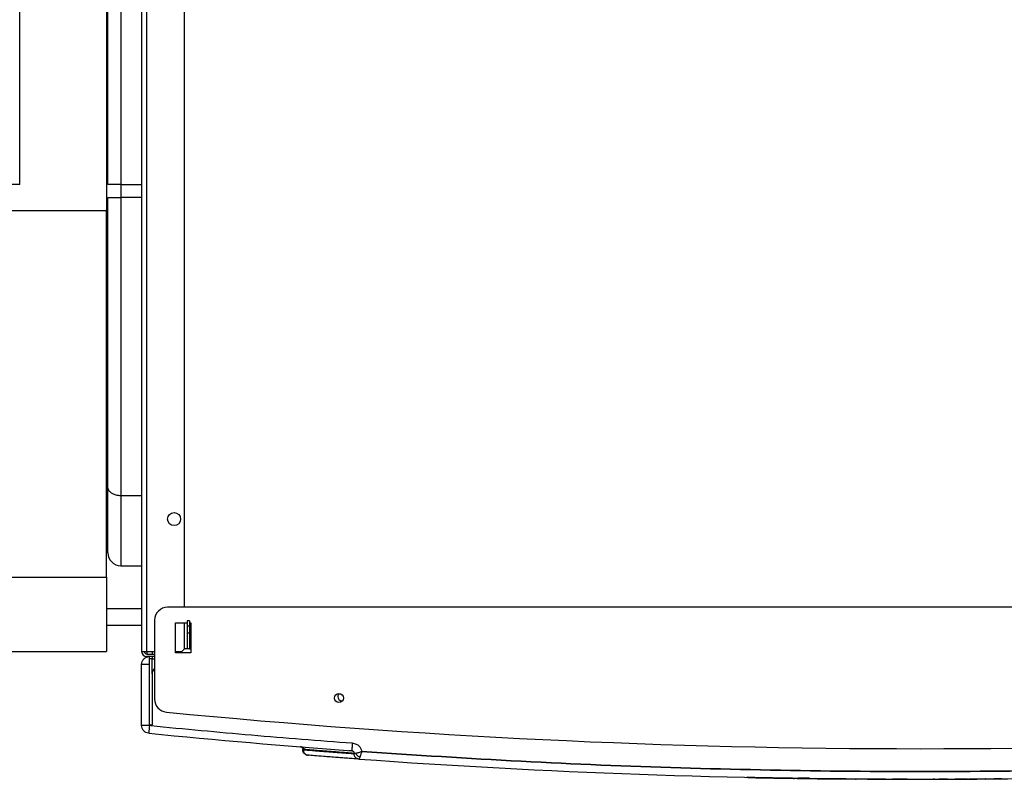
# Model space of a CAD drawing. Units: millimetres. Extents: x -1210 to -673, y -6274 to -5892.
# Drawn here: x -1013 to -987, y -6263 to -6243 of the extents above; entities that cross this region are included whole.
import ezdxf

# ---------------------------------------------------------------- set-up
doc = ezdxf.new("R2010")
doc.units = ezdxf.units.MM

msp = doc.modelspace()

# ---------------------------------------------------------------- linework, layer by layer
at = {"color": 7, "linetype": 'Continuous', "lineweight": 25}
for p, q in [((-1009.65486, -6224.18354), (-1009.65486, -6259.6502)), ((-1009.52152, -6259.6502), (-1009.52152, -6224.18354)), ((-1008.55486, -6258.5142), (-1008.55486, -6228.91687)), ((-1012.78819, -6247.6502), (-1012.78819, -6230.98354)), ((-1010.55486, -6238.89343), (-1010.55486, -6248.31687)), ((-1010.52152, -6247.6502), (-1010.52152, -6241.42016)), ((-1010.18819, -6241.38977), (-1010.18819, -6247.6502)), ((-1012.78819, -6247.6502), (-1046.12152, -6247.6502)), ((-1010.18819, -6247.6502), (-1009.65486, -6247.6502)), ((-1010.18819, -6247.6502), (-1010.18819, -6247.98354)), ((-1010.52152, -6255.43134), (-1010.52152, -6247.98354)), ((-1010.52152, -6247.98354), (-1010.18819, -6247.98354)), ((-1010.18819, -6247.98354), (-1010.18819, -6255.6502)), ((-1009.65486, -6247.98354), (-1010.18819, -6247.98354)), ((-1033.75486, -6248.31687), (-1010.55486, -6248.31687)), ((-1010.55486, -6257.74031), (-1010.55486, -6248.31687)), ((-1010.55486, -6255.31687), (-1010.52152, -6255.31687)), ((-1010.52152, -6257.11687), (-1010.52152, -6255.43134)), ((-1010.55486, -6255.6502), (-1010.52152, -6255.6502)), ((-1009.65486, -6255.6502), (-1010.18819, -6255.6502)), ((-1010.18819, -6257.4502), (-1009.65486, -6257.4502)), ((-1051.88819, -6257.74031), (-1010.55486, -6257.74031)), ((-1010.55486, -6257.74031), (-1010.55486, -6259.6502)), ((-970.32152, -6258.5142), (-1008.98819, -6258.5142)), ((-1009.65486, -6258.98354), (-1010.55486, -6258.98354)), ((-1009.32152, -6258.84754), (-1009.32152, -6260.87866)), ((-1008.78819, -6259.68354), (-1008.78819, -6258.91687)), ((-1008.78819, -6258.91687), (-1008.48819, -6258.91687)), ((-1008.55486, -6259.58354), (-1008.55486, -6258.91687)), ((-1008.42152, -6258.86354), (-1008.48819, -6258.86354)), ((-1008.48819, -6258.86354), (-1008.48819, -6258.99687)), ((-1008.48819, -6258.99687), (-1008.42152, -6258.99687)), ((-1008.48819, -6258.99687), (-1008.48819, -6259.18354)), ((-1008.42152, -6258.86354), (-1008.42152, -6258.99687)), ((-1008.42152, -6258.91687), (-1008.38819, -6258.91687)), ((-1008.42152, -6258.99687), (-1008.42152, -6259.18354)), ((-1008.38819, -6258.91687), (-1008.38819, -6259.68354)), ((-1008.42152, -6259.18354), (-1008.48819, -6259.18354)), ((-1008.48819, -6259.18354), (-1008.48819, -6259.58354)), ((-1008.42152, -6259.18354), (-1008.42152, -6259.58354)), ((-1051.88819, -6259.6502), (-1010.55486, -6259.6502)), ((-1009.65486, -6259.6502), (-1009.52152, -6259.6502)), ((-1009.52152, -6259.6502), (-1009.32152, -6259.6502)), ((-1009.52152, -6259.6502), (-1009.52152, -6259.71687)), ((-1009.52152, -6259.71687), (-1009.32152, -6259.71687)), ((-1009.38819, -6259.6502), (-1009.38819, -6259.71687)), ((-1008.78819, -6259.6502), (-1008.62152, -6259.6502)), ((-1008.38819, -6259.68354), (-1008.78819, -6259.68354)), ((-1008.62152, -6259.6502), (-1008.55486, -6259.58354)), ((-1008.48819, -6259.58354), (-1008.55486, -6259.58354)), ((-1008.42152, -6259.58354), (-1008.48819, -6259.58354)), ((-1009.65486, -6261.55333), (-1009.65486, -6259.98354)), ((-1009.45486, -6259.98354), (-1009.59628, -6259.98354)), ((-1009.32152, -6259.78354), (-1009.52152, -6259.78354)), ((-1009.45486, -6261.52331), (-1009.45486, -6259.98354)), ((-1009.38819, -6259.78354), (-1009.38819, -6259.83687)), ((-1009.38819, -6260.2252), (-1009.38819, -6259.83687)), ((-1009.38819, -6260.23687), (-1009.38819, -6261.52331)), ((-1009.45486, -6261.52331), (-1009.45322, -6261.55105)), ((-1009.44995, -6261.5334), (-1009.39349, -6261.53855)), ((-1009.42809, -6261.55599), (-1009.45322, -6261.55105)), ((-1009.42152, -6261.55664), (-1009.42809, -6261.55599)), ((-1005.55037, -6262.10896), (-1005.47699, -6262.14438)), ((-1005.51352, -6262.16668), (-1005.51352, -6262.18462)), ((-1005.51348, -6262.18453), (-1005.51348, -6262.16866)), ((-1005.51348, -6262.18453), (-1005.49194, -6262.18591)), ((-1004.19539, -6262.26954), (-1004.19539, -6262.28363)), ((-1005.39063, -6262.31745), (-1005.36477, -6262.31949)), ((-994.09586, -6262.87266), (-994.09561, -6262.87977)), ((-993.14661, -6262.9074), (-993.66681, -6262.89905)), ((-993.13697, -6262.89264), (-993.14283, -6262.89841)), ((-992.12248, -6262.92278), (-992.78936, -6262.91392)), ((-992.50204, -6262.90823), (-992.78926, -6262.90416)), ((-992.78926, -6262.90416), (-992.50194, -6262.90818)), ((-992.52001, -6262.91746), (-992.60265, -6262.91613)), ((-992.27948, -6262.92043), (-992.34628, -6262.91981)), ((-991.73561, -6262.92547), (-991.75276, -6262.92531)), ((-990.95841, -6262.93268), (-991.07867, -6262.93157)), ((-990.81079, -6262.93405), (-990.87957, -6262.93341)), ((-988.76663, -6262.93504), (-988.76657, -6262.93535)), ((-988.4376, -6262.93355), (-988.49275, -6262.93402)), ((-988.12096, -6262.93043), (-988.12108, -6262.93164)), ((-988.12107, -6262.93164), (-988.12087, -6262.92963)), ((-987.96427, -6262.93032), (-987.56371, -6262.92665))]:
    msp.add_line(p, q, dxfattribs=at)
at = {"color": 8, "linetype": 'Continuous', "lineweight": 25}
for p, q in [((-1010.55486, -6254.6502), (-1010.52152, -6254.6502)), ((-1010.18819, -6255.6502), (-1010.18819, -6257.4502)), ((-1010.52152, -6256.07687), (-1010.55486, -6256.07687)), ((-1009.65486, -6258.55687), (-1010.55486, -6258.55687)), ((-1008.42152, -6259.58354), (-1008.38819, -6259.58354))]:
    msp.add_line(p, q, dxfattribs=at)
at = {"color": 7, "linetype": 'Continuous', "lineweight": 25, "flags": 128}
for points in [[(-1004.1487, -6262.26954), (-1004.15879, -6262.26954), (-1004.16777, -6262.26954), (-1004.17557, -6262.26954), (-1004.18215, -6262.26954), (-1004.18745, -6262.26954), (-1004.19144, -6262.26954), (-1004.1941, -6262.26954), (-1004.19539, -6262.26954)], [(-992.78931, -6262.91392), (-992.80797, -6262.91365), (-992.82227, -6262.91343), (-992.82566, -6262.91338), (-992.82642, -6262.91337), (-992.82651, -6262.91337), (-992.82656, -6262.91337), (-992.82657, -6262.91337), (-992.82658, -6262.91337), (-992.82658, -6262.91337)], [(-990.71775, -6262.93454), (-990.77519, -6262.93424), (-990.82032, -6262.934)], [(-988.48335, -6262.93397), (-988.5472, -6262.93431), (-988.59737, -6262.93457)], [(-988.48335, -6262.93397), (-988.48712, -6262.93362), (-988.48799, -6262.93343)]]:
    msp.add_lwpolyline(points, dxfattribs=at)
at = {"color": 7, "linetype": 'Continuous', "lineweight": 25}
for centre, radius in [((-1008.82152, -6256.2502), 0.16667), ((-1004.58819, -6260.84754), 0.11667)]:
    msp.add_circle(centre, radius, dxfattribs=at)
for centre, radius, start, end in [((-1010.18819, -6257.11687), 0.33333, 180, 270), ((-1008.98819, -6258.84754), 0.33333, 90, 180), ((-1009.52152, -6259.6502), 0.13333, 180, 270), ((-1009.52152, -6259.6502), 0.06667, 180, 270), ((-1009.18819, -6260.23687), 0.2, 131.810315, 180), ((-1004.50486, -6260.81422), 0.11, 131.14718, 272.438237), ((-1008.98819, -6260.87866), 0.33333, 180, 264.443456), ((-989.65486, -6062.1502), 200, 264.4434557, 275.5565443), ((-989.65486, -6062.73683), 200, 264.312705, 265.813019), ((-989.65486, -6062.73683), 200.2, 265.8706144, 270), ((-989.65486, -6062.73683), 200.2, 270, 274.1293856), ((-994.07552, -6262.87091), 0.01996, 237.668932, 268.796483), ((-988.48344, -6262.9145), 0.01946, 233.606078, 270.258093)]:
    msp.add_arc(centre, radius, start, end, dxfattribs=at)
for points, knots in [([(-1010.18819, -6247.6502), (-1010.22566, -6247.6502), (-1010.30061, -6247.6502), (-1010.4005, -6247.6502), (-1010.47589, -6247.6502), (-1010.51583, -6247.6502), (-1010.51991, -6247.6502), (-1010.52152, -6247.6502)], [0, 0, 0, 0, 0.21468351, 0.4293669, 0.64405401, 0.85874898, 1, 1, 1, 1]), ([(-1010.18819, -6255.6502), (-1010.22213, -6255.64821), (-1010.28994, -6255.64423), (-1010.38107, -6255.61374), (-1010.45608, -6255.56781), (-1010.50858, -6255.50549), (-1010.52149, -6255.45699), (-1010.52152, -6255.43153), (-1010.52152, -6255.43134)], [0, 0, 0, 0, 0.18050127, 0.36065122, 0.54993043, 0.76255828, 0.99819106, 1, 1, 1, 1]), ([(-1009.65486, -6259.98354), (-1009.65185, -6259.95736), (-1009.64584, -6259.90502), (-1009.60002, -6259.83897), (-1009.54549, -6259.80216), (-1009.49538, -6259.78595), (-1009.46848, -6259.78435), (-1009.45486, -6259.78354)], [0, 0, 0, 0, 0.24967271, 0.49934541, 0.74226394, 0.86941889, 1, 1, 1, 1]), ([(-1009.45486, -6259.98354), (-1009.45486, -6259.95727), (-1009.45486, -6259.90473), (-1009.45486, -6259.83853), (-1009.45486, -6259.79231), (-1009.45486, -6259.78645), (-1009.45486, -6259.78353)], [0, 0, 0, 0, 0.24999736, 0.49999473, 0.74999736, 1, 1, 1, 1]), ([(-1009.42397, -6261.55451), (-1009.42749, -6261.55407), (-1009.43537, -6261.5531), (-1009.44564, -6261.54575), (-1009.45336, -6261.53477), (-1009.45436, -6261.52603), (-1009.45486, -6261.52166)], [0, 0, 0, 0, 0.21230646, 0.47487098, 0.73743549, 1, 1, 1, 1]), ([(-1009.45322, -6261.55105), (-1009.46693, -6261.5514), (-1009.49399, -6261.55209), (-1009.54447, -6261.55303), (-1009.59947, -6261.55343), (-1009.64574, -6261.5533), (-1009.65182, -6261.55332), (-1009.65486, -6261.55333)], [0, 0, 0, 0, 0.13066965, 0.2578588, 0.50069129, 0.75034564, 1, 1, 1, 1]), ([(-1009.46887, -6261.69405), (-1009.4689, -6261.69435), (-1009.4691, -6261.69638), (-1009.46998, -6261.70514), (-1009.47174, -6261.72286), (-1009.47406, -6261.74619), (-1009.47445, -6261.75008), (-1009.47468, -6261.75234)], [0, 0, 0, 0, 0.00803509, 0.05542112, 0.24480063, 0.55991723, 1, 1, 1, 1]), ([(-1009.45322, -6261.55105), (-1009.45474, -6261.56427), (-1009.45778, -6261.59071), (-1009.46202, -6261.62884), (-1009.46586, -6261.66438), (-1009.46787, -6261.68416), (-1009.46887, -6261.69405)], [0, 0, 0, 0, 0.25000432, 0.50000515, 0.7500033, 1, 1, 1, 1]), ([(-1004.24292, -6262.00356), (-1004.24483, -6262.02971), (-1004.24771, -6262.06901), (-1004.25126, -6262.1175), (-1004.25377, -6262.15184), (-1004.25568, -6262.17832), (-1004.25708, -6262.19845), (-1004.25714, -6262.20133), (-1004.25717, -6262.20305)], [0, 0, 0, 0, 0.24937254, 0.37466266, 0.52585363, 0.67862275, 0.80868555, 1, 1, 1, 1]), ([(-1004.24292, -6262.00356), (-1004.20913, -6262.00984), (-1004.14329, -6262.02208), (-1004.06761, -6262.0808), (-1004.01898, -6262.14945), (-1004.00596, -6262.1986), (-1003.99984, -6262.22169)], [0, 0, 0, 0, 0.29093217, 0.56686284, 0.79649574, 1, 1, 1, 1]), ([(-1005.57483, -6262.1022), (-1005.56609, -6262.10393), (-1005.54973, -6262.10716), (-1005.53017, -6262.12261), (-1005.51937, -6262.13938), (-1005.51427, -6262.15526), (-1005.51374, -6262.16412), (-1005.51347, -6262.16866)], [0, 0, 0, 0, 0.26644167, 0.49910327, 0.73198508, 0.86246466, 1, 1, 1, 1]), ([(-1005.55665, -6262.10366), (-1005.55924, -6262.10345), (-1005.57454, -6262.10223), (-1005.5747, -6262.10222), (-1005.57483, -6262.10221)], [0, 0, 0, 0, 0.16940673, 1, 1, 1, 1]), ([(-1005.51882, -6262.11194), (-1005.5199, -6262.11186), (-1005.52201, -6262.11169), (-1005.52506, -6262.11145), (-1005.52804, -6262.11121), (-1005.53134, -6262.11095), (-1005.53539, -6262.11062), (-1005.54046, -6262.11022), (-1005.54527, -6262.10984), (-1005.54831, -6262.10959), (-1005.54937, -6262.10951)], [0, 0, 0, 0, 0.101630219, 0.198351986, 0.290165301, 0.387205948, 0.517860045, 0.68566145, 0.890610156, 1, 1, 1, 1]), ([(-1005.52086, -6262.1227), (-1005.51603, -6262.12909), (-1005.50847, -6262.13907), (-1005.50354, -6262.15606), (-1005.50323, -6262.16548), (-1005.50307, -6262.17032)], [0, 0, 0, 0, 0.46348082, 0.72456443, 1, 1, 1, 1]), ([(-1004.19539, -6262.26954), (-1004.26503, -6262.26442), (-1004.4034, -6262.25425), (-1004.59034, -6262.24026), (-1004.73817, -6262.22908), (-1004.85266, -6262.22034), (-1004.93969, -6262.21366), (-1005.02251, -6262.20727), (-1005.13761, -6262.19834), (-1005.27232, -6262.1878), (-1005.41139, -6262.17681), (-1005.47956, -6262.17137), (-1005.51348, -6262.16866)], [0, 0, 0, 0, 0.107207411, 0.213010731, 0.317409962, 0.378273455, 0.438649369, 0.498537704, 0.560947523, 0.708718008, 0.85506883, 1, 1, 1, 1]), ([(-1004.19539, -6262.28363), (-1004.20615, -6262.28286), (-1004.22851, -6262.28125), (-1004.2628, -6262.27881), (-1004.29915, -6262.27623), (-1004.33742, -6262.27352), (-1004.37442, -6262.2709), (-1004.40983, -6262.26838), (-1004.44265, -6262.26603), (-1004.47471, -6262.26372), (-1004.5052, -6262.2615), (-1004.53061, -6262.25964), (-1004.5514, -6262.25811), (-1004.56794, -6262.25689), (-1004.58387, -6262.2557), (-1004.59919, -6262.25456), (-1004.61392, -6262.25346), (-1004.62807, -6262.2524), (-1004.64193, -6262.25136), (-1004.68418, -6262.24819), (-1004.76485, -6262.24214), (-1004.8783, -6262.23359), (-1004.99437, -6262.2248), (-1005.12966, -6262.21444), (-1005.27233, -6262.20343), (-1005.4114, -6262.19257), (-1005.47957, -6262.1872), (-1005.51348, -6262.18453)], [0, 0, 0, 0, 0.01626778, 0.03380621, 0.05261527, 0.07269497, 0.09404532, 0.11171198, 0.1300528, 0.14791739, 0.16504463, 0.18143452, 0.19130377, 0.20088498, 0.21017817, 0.21918333, 0.22790047, 0.23632957, 0.24447065, 0.25284895, 0.31286351, 0.39478618, 0.47755308, 0.56089901, 0.7087288, 0.85509579, 1, 1, 1, 1]), ([(-1005.39063, -6262.31745), (-1005.40627, -6262.31457), (-1005.43881, -6262.30856), (-1005.47984, -6262.27753), (-1005.50817, -6262.23411), (-1005.51172, -6262.2007), (-1005.51344, -6262.18453)], [0, 0, 0, 0, 0.23848413, 0.49636685, 0.75626379, 1, 1, 1, 1]), ([(-1005.50143, -6262.18641), (-1005.50138, -6262.19457), (-1005.50126, -6262.21627), (-1005.48798, -6262.25002), (-1005.46363, -6262.28387), (-1005.44005, -6262.29819), (-1005.42835, -6262.3053)], [0, 0, 0, 0, 0.16481164, 0.4385514, 0.72142357, 1, 1, 1, 1]), ([(-1004.23167, -6262.21028), (-1004.23381, -6262.21012), (-1004.24117, -6262.20959), (-1004.25268, -6262.20874), (-1004.26525, -6262.20782), (-1004.27545, -6262.20707), (-1004.28432, -6262.20642), (-1004.29689, -6262.2055), (-1004.31352, -6262.20428), (-1004.32718, -6262.20327), (-1004.33404, -6262.20276)], [0, 0, 0, 0, 0.06157212, 0.21161624, 0.33336912, 0.42692117, 0.50928718, 0.59311467, 0.79583268, 1, 1, 1, 1]), ([(-1004.25717, -6262.20305), (-1004.24856, -6262.20391), (-1004.23937, -6262.20484), (-1004.23229, -6262.21018), (-1004.23184, -6262.21052)], [0, 0, 0, 0, 0.93717773, 1, 1, 1, 1]), ([(-1004.1487, -6262.26954), (-1004.1616, -6262.27357), (-1004.18711, -6262.28153), (-1004.19265, -6262.28294), (-1004.19539, -6262.28363)], [0, 0, 0, 0, 0.50561164, 1, 1, 1, 1]), ([(-1004.07115, -6262.4171), (-1004.07304, -6262.41695), (-1004.08976, -6262.4156), (-1004.12252, -6262.40612), (-1004.16206, -6262.37707), (-1004.18634, -6262.33841), (-1004.19397, -6262.30763), (-1004.19533, -6262.29092), (-1004.19538, -6262.28559), (-1004.19539, -6262.28363)], [0, 0, 0, 0, 0.02850636, 0.25187895, 0.50038666, 0.74881256, 0.92004046, 0.97069486, 1, 1, 1, 1]), ([(-1003.99984, -6262.22169), (-1004.01344, -6262.2277), (-1004.0406, -6262.23971), (-1004.08066, -6262.25365), (-1004.11821, -6262.26399), (-1004.13853, -6262.26769), (-1004.1487, -6262.26954)], [0, 0, 0, 0, 0.25078391, 0.50062293, 0.75003833, 1, 1, 1, 1]), ([(-1004.05393, -6262.37138), (-1004.06428, -6262.36572), (-1004.08507, -6262.35434), (-1004.11268, -6262.3286), (-1004.13508, -6262.2997), (-1004.14426, -6262.27937), (-1004.1487, -6262.26954)], [0, 0, 0, 0, 0.25601491, 0.51443901, 0.76523177, 1, 1, 1, 1]), ([(-1003.99984, -6262.22169), (-1004.00667, -6262.24166), (-1004.01749, -6262.27331), (-1004.03651, -6262.32612), (-1004.04687, -6262.35304), (-1004.05393, -6262.37138)], [0, 0, 0, 0, 0.35305125, 0.55927585, 1, 1, 1, 1]), ([(-975.30988, -6262.22169), (-976.67448, -6262.31171), (-979.40325, -6262.49172), (-983.50227, -6262.65524), (-987.60362, -6262.74052), (-991.70611, -6262.74052), (-995.80746, -6262.65524), (-999.90647, -6262.49172), (-1002.63524, -6262.31171), (-1003.99984, -6262.22169)], [0, 0, 0, 0, 0.142876202, 0.285707092, 0.4285528, 0.571447513, 0.714293534, 0.857124319, 1, 1, 1, 1]), ([(-1003.99983, -6262.22172), (-1002.63523, -6262.31174), (-999.90647, -6262.49174), (-995.80745, -6262.65526), (-991.70611, -6262.74053), (-987.60362, -6262.74054), (-983.50228, -6262.65526), (-979.40326, -6262.49174), (-976.67449, -6262.31174), (-975.30989, -6262.22172)], [0, 0, 0, 0, 0.14287567, 0.28570646, 0.42855248, 0.5714472, 0.71429292, 0.85712381, 1, 1, 1, 1]), ([(-1005.42575, -6262.30003), (-1005.42751, -6262.30184), (-1005.43302, -6262.3075), (-1005.42182, -6262.31103), (-1005.4142, -6262.31344)], [0, 0, 0, 0, 0.320081925, 1, 1, 1, 1]), ([(-1004.07115, -6262.4171), (-1004.10118, -6262.41493), (-1004.16065, -6262.41063), (-1004.24587, -6262.40441), (-1004.32795, -6262.3984), (-1004.40727, -6262.39255), (-1004.48442, -6262.38684), (-1004.55899, -6262.38128), (-1004.67259, -6262.37278), (-1004.81698, -6262.36188), (-1005.02177, -6262.34623), (-1005.22974, -6262.33011), (-1005.337, -6262.32167), (-1005.39063, -6262.31745)], [0, 0, 0, 0, 0.04560576, 0.09031078, 0.13430655, 0.17887334, 0.22378055, 0.2688538, 0.31374847, 0.43694663, 0.56000502, 0.7800154, 1, 1, 1, 1]), ([(-1004.05393, -6262.37138), (-1004.05915, -6262.38459), (-1004.06945, -6262.41071), (-1004.07059, -6262.41499), (-1004.07115, -6262.4171)], [0, 0, 0, 0, 0.50567676, 1, 1, 1, 1]), ([(-994.07594, -6262.89087), (-994.07837, -6262.89056), (-994.0834, -6262.88992), (-994.08988, -6262.88545), (-994.09443, -6262.87902), (-994.09515, -6262.874), (-994.09549, -6262.87157)], [0, 0, 0, 0, 0.24081617, 0.49999983, 0.75918359, 1, 1, 1, 1]), ([(-993.59056, -6262.90049), (-993.66921, -6262.89899), (-993.82643, -6262.896), (-993.98843, -6262.8927), (-994.04676, -6262.89148), (-994.07594, -6262.89087)], [0, 0, 0, 0, 0.33345166, 0.66657773, 1, 1, 1, 1]), ([(-994.07594, -6262.89087), (-994.05247, -6262.89136), (-994.00553, -6262.89235), (-993.88795, -6262.89475), (-993.75077, -6262.89747), (-993.64398, -6262.89948), (-993.59056, -6262.90049)], [0, 0, 0, 0, 0.28009527, 0.55993389, 0.7798562, 1, 1, 1, 1]), ([(-993.17204, -6262.90789), (-993.2214, -6262.90705), (-993.32014, -6262.90538), (-993.44956, -6262.90308), (-993.54934, -6262.90126), (-993.57682, -6262.90075), (-993.59056, -6262.90049)], [0, 0, 0, 0, 0.24999943, 0.50002149, 0.75000554, 1, 1, 1, 1]), ([(-993.59056, -6262.90049), (-993.59056, -6262.90049), (-993.59056, -6262.90049), (-993.59056, -6262.90049), (-993.59056, -6262.90049), (-993.59055, -6262.90049), (-993.59052, -6262.90049), (-993.5904, -6262.90049), (-993.58991, -6262.9005), (-993.58101, -6262.90067), (-993.55151, -6262.90122), (-993.48805, -6262.90238), (-993.41106, -6262.90377), (-993.31008, -6262.90555), (-993.22035, -6262.90707), (-993.17204, -6262.90789)], [0, 0, 0, 0, 0.00000141, 0.0000045, 0.00001574, 0.00005847, 0.00022489, 0.00088153, 0.00348952, 0.01387692, 0.23851792, 0.42709454, 0.5457632, 0.75545223, 1, 1, 1, 1]), ([(-992.78936, -6262.91392), (-992.81421, -6262.91355), (-992.84748, -6262.91305), (-992.8957, -6262.91232), (-992.96551, -6262.91124), (-993.04905, -6262.90991), (-993.10876, -6262.90893), (-993.15355, -6262.90819), (-993.16116, -6262.90807), (-993.16676, -6262.90797)], [0, 0, 0, 0, 0.12599861, 0.16872173, 0.25161463, 0.50046178, 0.66155746, 0.7508556, 1, 1, 1, 1]), ([(-993.13547, -6262.90849), (-993.13007, -6262.90858), (-993.10998, -6262.90891), (-993.0509, -6262.90988), (-992.96534, -6262.91124), (-992.90265, -6262.91221), (-992.88672, -6262.91245)], [0, 0, 0, 0, 0.11293183, 0.41981736, 0.85252723, 1, 1, 1, 1]), ([(-992.1001, -6262.92304), (-992.13167, -6262.92267), (-992.19122, -6262.92197), (-992.24184, -6262.92135), (-992.28575, -6262.92081), (-992.31012, -6262.9205), (-992.2889, -6262.92077), (-992.26449, -6262.92107), (-992.24284, -6262.92134), (-992.19411, -6262.92194), (-992.13155, -6262.92267), (-992.10009, -6262.92304)], [0, 0, 0, 0, 0.133564014, 0.251970383, 0.317482356, 0.500481291, 0.683279355, 0.688726419, 0.735156468, 0.866806901, 1, 1, 1, 1]), ([(-992.12246, -6262.92278), (-992.07298, -6262.92335), (-991.9743, -6262.92448), (-991.84833, -6262.92582), (-991.76578, -6262.92666), (-991.73508, -6262.92696), (-991.76592, -6262.92666), (-991.8486, -6262.92582), (-991.97441, -6262.92448), (-992.07301, -6262.92335), (-992.12248, -6262.92278)], [0, 0, 0, 0, 0.12553368, 0.25031864, 0.37532187, 0.50028667, 0.62510564, 0.74989568, 0.87454022, 1, 1, 1, 1]), ([(-991.92236, -6262.92503), (-991.9472, -6262.92476), (-991.98046, -6262.9244), (-992.02874, -6262.92386), (-992.05192, -6262.9236), (-992.06721, -6262.92342)], [0, 0, 0, 0, 0.50076107, 0.67063754, 1, 1, 1, 1]), ([(-992.0202, -6262.92395), (-992.0198, -6262.92396), (-992.01464, -6262.92402), (-992.00656, -6262.92411), (-991.98999, -6262.92429), (-991.97585, -6262.92445), (-991.96377, -6262.92458), (-991.96068, -6262.92461), (-991.95987, -6262.92462), (-991.95966, -6262.92462), (-991.95959, -6262.92462), (-991.95956, -6262.92463), (-991.95943, -6262.92463), (-991.959, -6262.92463), (-991.95741, -6262.92465), (-991.95134, -6262.92471), (-991.93937, -6262.92485), (-991.92855, -6262.92496), (-991.92233, -6262.92503)], [0, 0, 0, 0, 0.01298028, 0.16524517, 0.24817296, 0.52724555, 0.59819642, 0.61653045, 0.62140878, 0.62277576, 0.6231914, 0.6234289, 0.62383473, 0.62716345, 0.63653744, 0.67222282, 0.81153028, 1, 1, 1, 1]), ([(-991.34512, -6262.93039), (-991.43974, -6262.92964), (-991.57322, -6262.92858), (-991.70671, -6262.92721), (-991.74558, -6262.92681)], [0, 0, 0, 0, 0.708760573, 1, 1, 1, 1]), ([(-991.18921, -6262.93164), (-991.18983, -6262.93163), (-991.19499, -6262.9316), (-991.20188, -6262.93155), (-991.22163, -6262.9314), (-991.24664, -6262.93121), (-991.27426, -6262.931), (-991.28982, -6262.93088), (-991.29712, -6262.93083), (-991.29902, -6262.93081), (-991.29957, -6262.93081), (-991.31412, -6262.93069), (-991.33184, -6262.93055), (-991.34281, -6262.93046), (-991.34545, -6262.93044), (-991.34544, -6262.93044), (-991.34544, -6262.93044)], [0, 0, 0, 0, 0.00755777, 0.06305137, 0.08425359, 0.25047142, 0.37556469, 0.46726717, 0.49134996, 0.49792509, 0.49984482, 0.50085241, 0.749592, 0.87434103, 0.9574055, 1, 1, 1, 1]), ([(-991.31917, -6262.9273), (-991.31854, -6262.92824), (-991.31663, -6262.93108), (-991.30446, -6262.93093), (-991.29631, -6262.93083)], [0, 0, 0, 0, 0.330149767, 1, 1, 1, 1]), ([(-990.92868, -6262.93337), (-990.9212, -6262.93342), (-990.88514, -6262.93364), (-990.87044, -6262.93371), (-990.89819, -6262.93356), (-990.98212, -6262.93305), (-991.08655, -6262.93237), (-991.16134, -6262.93183), (-991.18731, -6262.93164)], [0, 0, 0, 0, 0.05470066, 0.26354677, 0.4721601, 0.68079731, 0.88916902, 1, 1, 1, 1]), ([(-990.82031, -6262.934), (-990.82046, -6262.934), (-990.82121, -6262.93399), (-990.82071, -6262.934), (-990.82032, -6262.934)], [0, 0, 0, 0, 0.20641428, 1, 1, 1, 1]), ([(-990.82032, -6262.934), (-990.82059, -6262.934), (-990.82111, -6262.93399), (-990.8194, -6262.934), (-990.81614, -6262.93402), (-990.81257, -6262.93404), (-990.81079, -6262.93405)], [0, 0, 0, 0, 0.25150727, 0.50200625, 0.75152958, 1, 1, 1, 1]), ([(-990.81079, -6262.93405), (-990.81259, -6262.93404), (-990.81599, -6262.93402), (-990.81784, -6262.93401), (-990.81871, -6262.93401)], [0, 0, 0, 0, 0.528113538, 1, 1, 1, 1]), ([(-990.54305, -6262.93535), (-990.56372, -6262.93526), (-990.60497, -6262.93508), (-990.65914, -6262.93483), (-990.70069, -6262.93463), (-990.71208, -6262.93457), (-990.71775, -6262.93454)], [0, 0, 0, 0, 0.25048437, 0.5000387, 0.75087197, 1, 1, 1, 1]), ([(-989.98925, -6262.93695), (-989.99088, -6262.93695), (-990.00604, -6262.93693), (-990.05878, -6262.93684), (-990.13566, -6262.93668), (-990.22075, -6262.93646), (-990.29275, -6262.93626), (-990.35108, -6262.93607), (-990.37226, -6262.936), (-990.36062, -6262.93605), (-990.32915, -6262.93614), (-990.32605, -6262.93615)], [0, 0, 0, 0, 0.00650223, 0.06021782, 0.20963906, 0.31851219, 0.44989291, 0.60387267, 0.77975399, 0.97829347, 1, 1, 1, 1]), ([(-989.28227, -6262.93689), (-989.28279, -6262.93689), (-989.28343, -6262.93689), (-989.28406, -6262.93689), (-989.28418, -6262.93689), (-989.2842, -6262.93689), (-989.28421, -6262.93689), (-989.28421, -6262.93689), (-989.28419, -6262.93689), (-989.28418, -6262.93689), (-989.28416, -6262.93689), (-989.28414, -6262.93689), (-989.28414, -6262.93689), (-989.28414, -6262.93689), (-989.28414, -6262.93689), (-989.28414, -6262.93689), (-989.28416, -6262.93689), (-989.2842, -6262.93689), (-989.28449, -6262.93689), (-989.28589, -6262.9369), (-989.29202, -6262.93691), (-989.30417, -6262.93693), (-989.31519, -6262.93695), (-989.32141, -6262.93696)], [0, 0, 0, 0, 0.04003311, 0.04834032, 0.04919837, 0.04944531, 0.04957244, 0.04960605, 0.04973208, 0.05034485, 0.05091176, 0.05122814, 0.0512688, 0.05129494, 0.05132033, 0.05138979, 0.05152005, 0.05266654, 0.05482044, 0.07352736, 0.15942264, 0.52565974, 1, 1, 1, 1]), ([(-988.95143, -6262.93605), (-988.95276, -6262.93605), (-988.95498, -6262.93606), (-988.96534, -6262.93609), (-988.97998, -6262.93614), (-989.00287, -6262.93621), (-989.03163, -6262.9363), (-989.04784, -6262.93635), (-989.05266, -6262.93636), (-989.08853, -6262.93646), (-989.13292, -6262.93657), (-989.17667, -6262.93668)], [0, 0, 0, 0, 0.11726636, 0.19601799, 0.2418487, 0.43213323, 0.56873845, 0.60585092, 0.61660459, 0.62215649, 1, 1, 1, 1]), ([(-988.99031, -6262.93617), (-988.98432, -6262.93615), (-988.94976, -6262.93605), (-988.94669, -6262.93604), (-988.94414, -6262.93602)], [0, 0, 0, 0, 0.17341225, 1, 1, 1, 1]), ([(-988.59737, -6262.93457), (-988.6025, -6262.93459), (-988.61273, -6262.93465), (-988.65282, -6262.93484), (-988.70576, -6262.93509), (-988.74634, -6262.93526), (-988.76657, -6262.93535)], [0, 0, 0, 0, 0.250441536, 0.499960222, 0.750805699, 1, 1, 1, 1]), ([(-988.48437, -6262.93397), (-988.48435, -6262.93397), (-988.48321, -6262.93396), (-988.48252, -6262.93396), (-988.48307, -6262.93396), (-988.48335, -6262.93397)], [0, 0, 0, 0, 0.0071986, 0.50246091, 1, 1, 1, 1]), ([(-988.48335, -6262.93397), (-988.48307, -6262.93396), (-988.4825, -6262.93396), (-988.48319, -6262.93396), (-988.48433, -6262.93397), (-988.48434, -6262.93397)], [0, 0, 0, 0, 0.49323911, 0.99583368, 1, 1, 1, 1]), ([(-988.12123, -6262.93164), (-988.12357, -6262.93166), (-988.13413, -6262.93174), (-988.16029, -6262.93192), (-988.2072, -6262.93225), (-988.25459, -6262.93257), (-988.28927, -6262.9328), (-988.30673, -6262.93291), (-988.3154, -6262.93297), (-988.3197, -6262.93299), (-988.32077, -6262.933), (-988.32104, -6262.933), (-988.32111, -6262.933), (-988.32113, -6262.933), (-988.32114, -6262.933), (-988.32114, -6262.933), (-988.32114, -6262.933), (-988.32119, -6262.933), (-988.32134, -6262.933), (-988.32189, -6262.93301), (-988.35628, -6262.93322), (-988.38717, -6262.93341), (-988.4053, -6262.93352), (-988.40674, -6262.93353)], [0, 0, 0, 0, 0.01808249, 0.08179144, 0.20891812, 0.39900334, 0.49397854, 0.541458, 0.57698467, 0.58590907, 0.58816235, 0.58873682, 0.58888601, 0.5889261, 0.58893751, 0.58894106, 0.58894318, 0.5889926, 0.58940908, 0.59059018, 0.59509782, 0.9676655, 1, 1, 1, 1]), ([(-988.32705, -6262.93304), (-988.32504, -6262.93303), (-988.29344, -6262.93283), (-988.2447, -6262.93252), (-988.19774, -6262.93219), (-988.19714, -6262.93218)], [0, 0, 0, 0, 0.06284462, 0.98795747, 1, 1, 1, 1]), ([(-988.12087, -6262.92963), (-988.12088, -6262.92982), (-988.12094, -6262.93148), (-988.12101, -6262.93157), (-988.12107, -6262.93164)], [0, 0, 0, 0, 0.1132425, 1, 1, 1, 1]), ([(-987.96428, -6262.93044), (-987.96427, -6262.93044), (-987.9642, -6262.93044), (-987.96449, -6262.93044), (-987.96664, -6262.93046), (-987.97359, -6262.93052), (-987.98877, -6262.93064), (-988.00104, -6262.93073), (-988.00793, -6262.93079), (-988.00976, -6262.9308), (-988.01025, -6262.93081), (-988.01039, -6262.93081), (-988.02484, -6262.93092), (-988.05102, -6262.93112), (-988.08694, -6262.93139), (-988.10735, -6262.93154), (-988.11763, -6262.93162), (-988.12107, -6262.93164)], [0, 0, 0, 0, 0.0075682, 0.0630513, 0.08401196, 0.25045956, 0.37555391, 0.46828141, 0.49210944, 0.49836415, 0.5000754, 0.50057692, 0.50084235, 0.74957996, 0.8743359, 0.95788582, 1, 1, 1, 1]), ([(-987.96659, -6262.93046), (-987.96979, -6262.93019), (-987.97634, -6262.92965), (-987.98346, -6262.92675), (-987.98643, -6262.92384), (-987.98698, -6262.92331)], [0, 0, 0, 0, 0.43829315, 0.89720495, 1, 1, 1, 1]), ([(-987.98495, -6262.92304), (-987.98432, -6262.92366), (-987.98063, -6262.92732), (-987.97309, -6262.92989), (-987.96654, -6262.9303), (-987.96428, -6262.93044)], [0, 0, 0, 0, 0.11796164, 0.69457299, 1, 1, 1, 1]), ([(-987.96428, -6262.93044), (-987.96756, -6262.93015), (-987.97412, -6262.92956), (-987.98114, -6262.92669), (-987.98402, -6262.92397), (-987.98451, -6262.92351)], [0, 0, 0, 0, 0.4540651, 0.9081302, 1, 1, 1, 1]), ([(-987.56436, -6262.92678), (-987.62985, -6262.92745), (-987.76402, -6262.92882), (-987.8982, -6262.92988), (-987.96689, -6262.93042)], [0, 0, 0, 0, 0.48810025, 1, 1, 1, 1]), ([(-987.56438, -6262.92686), (-987.55912, -6262.92681), (-987.55371, -6262.92675), (-987.53395, -6262.92655), (-987.53336, -6262.92655)], [0, 0, 0, 0, 0.9697743, 1, 1, 1, 1])]:
    msp.add_open_spline(points, degree=3, knots=knots, dxfattribs=at)
for points in [[(-1009.59628, -6259.98354), (-1009.60502, -6259.98354), (-1009.62249, -6259.98354), (-1009.64067, -6259.98354), (-1009.65264, -6259.98354), (-1009.65412, -6259.98354), (-1009.65486, -6259.98354)], [(-1009.38819, -6259.83687), (-1009.39794, -6259.83687), (-1009.41745, -6259.83686), (-1009.4386, -6259.83685), (-1009.45259, -6259.83683), (-1009.45409, -6259.83683), (-1009.45485, -6259.83682)], [(-1009.38819, -6259.83687), (-1009.37855, -6259.83687), (-1009.35926, -6259.83687), (-1009.33823, -6259.83687), (-1009.32416, -6259.83687), (-1009.3224, -6259.83687), (-1009.32152, -6259.83687)], [(-1009.42809, -6261.55599), (-1009.43176, -6261.55487), (-1009.43909, -6261.55262), (-1009.44777, -6261.54481), (-1009.45372, -6261.53476), (-1009.45448, -6261.52713), (-1009.45486, -6261.52331)], [(-1009.38819, -6261.52331), (-1009.38869, -6261.52768), (-1009.38969, -6261.53641), (-1009.3974, -6261.54743), (-1009.40842, -6261.55514), (-1009.41716, -6261.55614), (-1009.42152, -6261.55664)], [(-1009.47468, -6261.75234), (-1009.49885, -6261.74729), (-1009.54718, -6261.73719), (-1009.60615, -6261.6903), (-1009.64696, -6261.62698), (-1009.65223, -6261.57788), (-1009.65486, -6261.55333)], [(-1009.42152, -6261.55664), (-1008.55915, -6261.63955), (-1006.8344, -6261.80536), (-1005.10674, -6261.93749), (-1004.24292, -6262.00356)]]:
    msp.add_open_spline(points, degree=3, dxfattribs=at)
at = {"color": 8, "linetype": 'Continuous', "lineweight": 25}
msp.add_open_spline([(-1004.23184, -6262.21052), (-1004.22527, -6262.21466), (-1004.21167, -6262.22323), (-1004.1982, -6262.24473), (-1004.19633, -6262.26128), (-1004.19539, -6262.26954)], degree=3, knots=[0, 0, 0, 0, 0.31928033, 0.66015552, 1, 1, 1, 1], dxfattribs=at)

doc.saveas('drawing.dxf')
